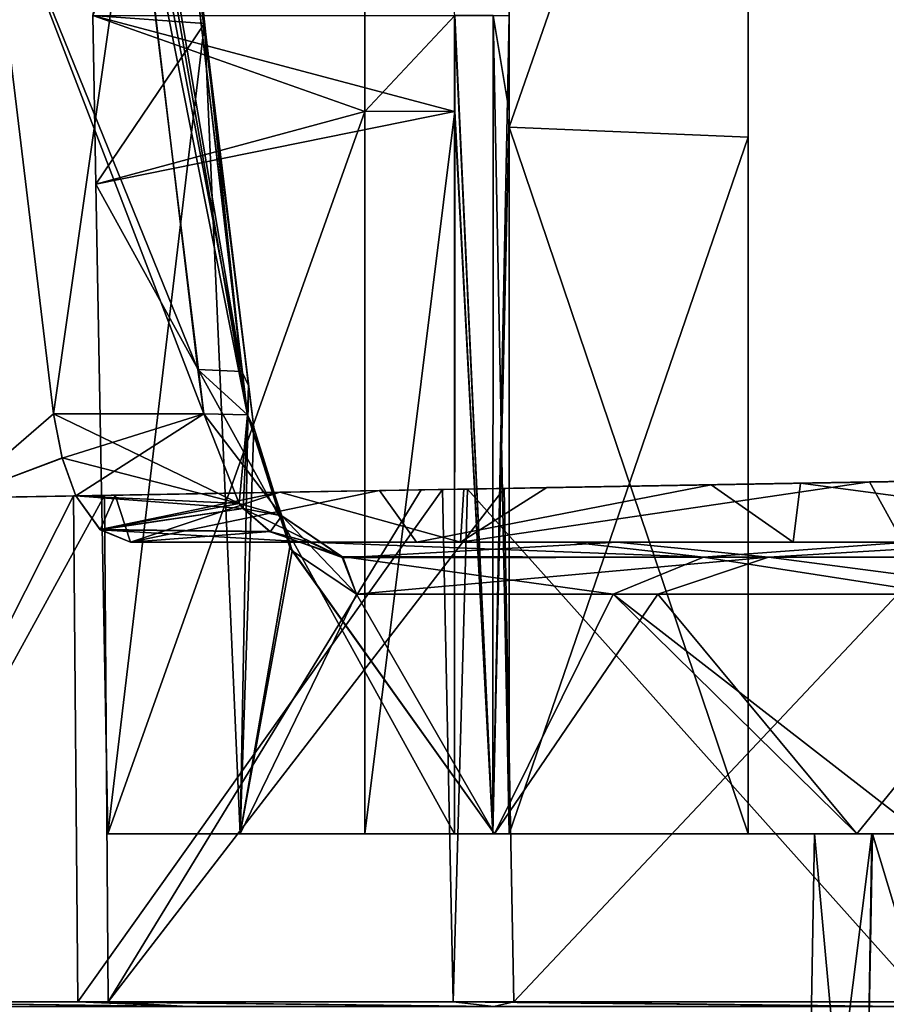
# Model space of a CAD drawing. Units: millimetres. Extents: x -27.8 to 27.8, y -63.9 to 12.4.
# Drawn here: x -14 to -9.1, y -50.9 to -45.3 of the extents above; entities that cross this region are included whole.
import ezdxf

# ---------------------------------------------------------------- set-up
doc = ezdxf.new("R2010")
doc.units = ezdxf.units.MM
doc.header["$LTSCALE"] = 31.376833
for name, color, linetype in [('100', 7, 'CONTINUOUS'), ('107', 7, 'CONTINUOUS'), ('108', 7, 'CONTINUOUS'), ('109', 7, 'CONTINUOUS'), ('110', 7, 'CONTINUOUS'), ('111', 7, 'CONTINUOUS'), ('215', 7, 'CONTINUOUS'), ('290', 7, 'CONTINUOUS'), ('291', 7, 'CONTINUOUS'), ('292', 7, 'CONTINUOUS'), ('293', 7, 'CONTINUOUS'), ('294', 7, 'CONTINUOUS'), ('295', 7, 'CONTINUOUS'), ('296', 7, 'CONTINUOUS'), ('300', 7, 'CONTINUOUS'), ('319', 7, 'CONTINUOUS'), ('320', 7, 'CONTINUOUS'), ('321', 7, 'CONTINUOUS'), ('328', 7, 'CONTINUOUS'), ('347', 7, 'CONTINUOUS'), ('348', 7, 'CONTINUOUS'), ('349', 7, 'CONTINUOUS'), ('353', 7, 'CONTINUOUS'), ('356', 7, 'CONTINUOUS'), ('359', 7, 'CONTINUOUS'), ('360', 7, 'CONTINUOUS'), ('750', 7, 'CONTINUOUS'), ('751', 7, 'CONTINUOUS'), ('94', 7, 'CONTINUOUS'), ('948', 7, 'CONTINUOUS'), ('949', 7, 'CONTINUOUS'), ('95', 7, 'CONTINUOUS'), ('96', 7, 'CONTINUOUS'), ('97', 7, 'CONTINUOUS'), ('98', 7, 'CONTINUOUS'), ('99', 7, 'CONTINUOUS')]:
    doc.layers.add(name, color=color, linetype=linetype)

msp = doc.modelspace()

# ---------------------------------------------------------------- linework, layer by layer
at = {"layer": '100', "linetype": 'Continuous'}
for points in [[(-9.6033, -47.9176, -11.3189), (-10.1088, -47.9264, -10.8694), (-9.6453, -48.25, -11.2755), (-9.6033, -47.9176, -11.3189)], [(-9.6033, -47.9176, -11.3189), (-9.6453, -48.25, -11.2755), (-7.099, -48.25, -13.0296), (-9.6033, -47.9176, -11.3189)], [(-6.6924, -47.8668, -13.2504), (-9.6033, -47.9176, -11.3189), (-7.099, -48.25, -13.0296), (-6.6924, -47.8668, -13.2504)], [(-11.982, -47.9591, -8.7603), (-13.4761, -47.9852, -6.2204), (-13.3889, -48.25, -6.3957), (-11.982, -47.9591, -8.7603)], [(-11.982, -47.9591, -8.7603), (-13.3889, -48.25, -6.3957), (-11.7727, -48.25, -9.0316), (-11.982, -47.9591, -8.7603)], [(-10.1088, -47.9264, -10.8694), (-11.982, -47.9591, -8.7603), (-11.7727, -48.25, -9.0316), (-10.1088, -47.9264, -10.8694)], [(-10.1088, -47.9264, -10.8694), (-11.7727, -48.25, -9.0316), (-9.6453, -48.25, -11.2755), (-10.1088, -47.9264, -10.8694)], [(-13.4761, -47.9852, -6.2204), (-13.6974, -47.9891, -5.7172), (-13.5605, -48.1804, -6.0264), (-13.4761, -47.9852, -6.2204)], [(-13.4761, -47.9852, -6.2204), (-13.5605, -48.1804, -6.0264), (-13.3889, -48.25, -6.3957), (-13.4761, -47.9852, -6.2204)]]:
    msp.add_3dface(points, dxfattribs=at)
at = {"layer": '107', "linetype": 'Continuous'}
for points in [[(-12.9717, -45.3196, -4.3966), (-13.3488, -41.5988, -3.345), (-13.6017, -45.2737, -1.6159), (-12.9717, -45.3196, -4.3966)], [(-13.2217, -42.9614, -3.7297), (-13.3488, -41.5988, -3.345), (-12.9717, -45.3196, -4.3966), (-13.2217, -42.9614, -3.7297)], [(-13.6017, -45.2737, -1.6159), (-13.5841, -46.2275, -1.6229), (-12.9717, -45.3196, -4.3966), (-13.6017, -45.2737, -1.6159)], [(-13.5162, -49.9, -1.6501), (-12.9717, -45.3196, -4.3966), (-13.5841, -46.2275, -1.6229), (-13.5162, -49.9, -1.6501)], [(-12.7688, -49.9, -4.7292), (-12.9717, -45.3196, -4.3966), (-13.5162, -49.9, -1.6501), (-12.7688, -49.9, -4.7292)], [(-12.7227, -47.3657, -4.9751), (-12.9717, -45.3196, -4.3966), (-12.7688, -49.9, -4.7292), (-12.7227, -47.3657, -4.9751)], [(-12.6917, -47.6035, -5.0422), (-12.7227, -47.3657, -4.9751), (-12.7688, -49.9, -4.7292), (-12.6917, -47.6035, -5.0422)], [(-12.4891, -48.277, -5.4961), (-12.6917, -47.6035, -5.0422), (-12.7688, -49.9, -4.7292), (-12.4891, -48.277, -5.4961)], [(-11.3324, -49.9, -7.549), (-12.4891, -48.277, -5.4961), (-12.7688, -49.9, -4.7292), (-11.3324, -49.9, -7.549)], [(-12.4751, -48.3001, -5.5267), (-12.4891, -48.277, -5.4961), (-11.3324, -49.9, -7.549), (-12.4751, -48.3001, -5.5267)], [(-12.1114, -48.5448, -6.2745), (-12.4751, -48.3001, -5.5267), (-11.3324, -49.9, -7.549), (-12.1114, -48.5448, -6.2745)], [(-10.6618, -48.5448, -8.5078), (-12.1114, -48.5448, -6.2745), (-11.3324, -49.9, -7.549), (-10.6618, -48.5448, -8.5078)], [(-9.2852, -49.9, -9.9595), (-10.6618, -48.5448, -8.5078), (-11.3324, -49.9, -7.549), (-9.2852, -49.9, -9.9595)], [(-8.8059, -48.5448, -10.4169), (-10.6618, -48.5448, -8.5078), (-8.9184, -49.9, -10.2893), (-8.8059, -48.5448, -10.4169)], [(-8.9184, -49.9, -10.2893), (-10.6618, -48.5448, -8.5078), (-9.2852, -49.9, -9.9595), (-8.9184, -49.9, -10.2893)]]:
    msp.add_3dface(points, dxfattribs=at)
at = {"layer": '108', "linetype": 'Continuous'}
for points in [[(-13.5231, -42.7978, -4.0746), (-13.2761, -42.8633, -3.9709), (-12.7602, -47.2861, -5.2403), (-13.5231, -42.7978, -4.0746)], [(-13.4181, -43.8282, -4.3721), (-13.5231, -42.7978, -4.0746), (-12.7602, -47.2861, -5.2403), (-13.4181, -43.8282, -4.3721)], [(-13.2761, -42.8633, -3.9709), (-13.2217, -42.9614, -3.7297), (-12.7602, -47.2861, -5.2403), (-13.2761, -42.8633, -3.9709)], [(-13.2217, -42.9614, -3.7297), (-12.9717, -45.3196, -4.3966), (-12.7602, -47.2861, -5.2403), (-13.2217, -42.9614, -3.7297)], [(-13.0083, -47.2747, -5.3682), (-13.4181, -43.8282, -4.3721), (-12.7602, -47.2861, -5.2403), (-13.0083, -47.2747, -5.3682)], [(-12.9717, -45.3196, -4.3966), (-12.7227, -47.3657, -4.9751), (-12.7602, -47.2861, -5.2403), (-12.9717, -45.3196, -4.3966)], [(-12.9753, -47.5261, -5.4409), (-13.0083, -47.2747, -5.3682), (-12.7274, -47.5307, -5.3105), (-12.9753, -47.5261, -5.4409)], [(-13.0083, -47.2747, -5.3682), (-12.7602, -47.2861, -5.2403), (-12.7274, -47.5307, -5.3105), (-13.0083, -47.2747, -5.3682)], [(-12.7602, -47.2861, -5.2403), (-12.7227, -47.3657, -4.9751), (-12.7274, -47.5307, -5.3105), (-12.7602, -47.2861, -5.2403)], [(-12.7227, -47.3657, -4.9751), (-12.6917, -47.6035, -5.0422), (-12.7274, -47.5307, -5.3105), (-12.7227, -47.3657, -4.9751)]]:
    msp.add_3dface(points, dxfattribs=at)
at = {"layer": '109', "linetype": 'Continuous'}
for points in [[(-14.213, -44.3046, -4.4961), (-13.4181, -43.8282, -4.3721), (-13.0083, -47.2747, -5.3682), (-14.213, -44.3046, -4.4961)], [(-13.8235, -47.526, -5.4271), (-14.213, -44.3046, -4.4961), (-12.9753, -47.5261, -5.4409), (-13.8235, -47.526, -5.4271)], [(-12.9753, -47.5261, -5.4409), (-14.213, -44.3046, -4.4961), (-13.0083, -47.2747, -5.3682), (-12.9753, -47.5261, -5.4409)]]:
    msp.add_3dface(points, dxfattribs=at)
at = {"layer": '110', "linetype": 'Continuous'}
for points in [[(-11.5578, -45.8157, -1.6728), (-13.6017, -45.2737, -1.6159), (-11.5577, -45.2732, -1.6682), (-11.5578, -45.8157, -1.6728)], [(-13.5841, -46.2275, -1.6229), (-13.6017, -45.2737, -1.6159), (-11.5578, -45.8157, -1.6728), (-13.5841, -46.2275, -1.6229)], [(-11.5588, -49.9, -1.7074), (-13.5841, -46.2275, -1.6229), (-11.5578, -45.8157, -1.6728), (-11.5588, -49.9, -1.7074)], [(-13.5162, -49.9, -1.6501), (-13.5841, -46.2275, -1.6229), (-11.5588, -49.9, -1.7074), (-13.5162, -49.9, -1.6501)]]:
    msp.add_3dface(points, dxfattribs=at)
at = {"layer": '111', "linetype": 'Continuous'}
for points in [[(-12.7688, -49.9, -4.7292), (-13.5162, -49.9, -1.6501), (-8.9553, -49.9, -3.2447), (-12.7688, -49.9, -4.7292)], [(-13.5162, -49.9, -1.6501), (-11.5588, -49.9, -1.7074), (-9.1971, -49.9, -2.4766), (-13.5162, -49.9, -1.6501)], [(-8.9553, -49.9, -3.2447), (-13.5162, -49.9, -1.6501), (-9.1971, -49.9, -2.4766), (-8.9553, -49.9, -3.2447)], [(-13.5162, -49.9, 1.6501), (-12.7687, -49.9, 4.7292), (-12.0645, -49.9, 1.6926), (-13.5162, -49.9, 1.6501)], [(-11.3324, -49.9, -7.549), (-12.7688, -49.9, -4.7292), (-8.8893, -49.9, -6.7337), (-11.3324, -49.9, -7.549)], [(-8.8893, -49.9, -6.7337), (-12.7688, -49.9, -4.7292), (-8.9553, -49.9, -3.2447), (-8.8893, -49.9, -6.7337)], [(-8.8893, -49.9, 6.7331), (-8.9561, -49.9, 3.2425), (-12.7687, -49.9, 4.7292), (-8.8893, -49.9, 6.7331)], [(-11.3324, -49.9, 7.5491), (-8.8893, -49.9, 6.7331), (-12.7687, -49.9, 4.7292), (-11.3324, -49.9, 7.5491)], [(-12.7687, -49.9, 4.7292), (-8.9561, -49.9, 3.2425), (-9.2005, -49.9, 2.464), (-12.7687, -49.9, 4.7292)], [(-12.0645, -49.9, 1.6926), (-12.7687, -49.9, 4.7292), (-11.5588, -49.9, 1.7074), (-12.0645, -49.9, 1.6926)], [(-11.5588, -49.9, 1.7074), (-12.7687, -49.9, 4.7292), (-9.2005, -49.9, 2.464), (-11.5588, -49.9, 1.7074)], [(-11.5588, -49.9, -1.7074), (-11.341, -49.9, -1.6228), (-9.1971, -49.9, -2.4766), (-11.5588, -49.9, -1.7074)], [(-11.341, -49.9, 1.6228), (-11.5588, -49.9, 1.7074), (-9.2005, -49.9, 2.464), (-11.341, -49.9, 1.6228)], [(-11.25, -49.9, 1.4076), (-11.341, -49.9, 1.6228), (-9.9, -49.9, 0.75), (-11.25, -49.9, 1.4076)], [(-9.9, -49.9, 0.75), (-11.341, -49.9, 1.6228), (-9.2005, -49.9, 2.464), (-9.9, -49.9, 0.75)], [(-11.341, -49.9, -1.6228), (-11.25, -49.9, -1.4076), (-9.1971, -49.9, -2.4766), (-11.341, -49.9, -1.6228)], [(-8.9184, -49.9, -10.2893), (-9.2852, -49.9, -9.9595), (-11.3324, -49.9, -7.549), (-8.9184, -49.9, -10.2893)], [(-8.9184, -49.9, -10.2893), (-11.3324, -49.9, -7.549), (-8.8893, -49.9, -6.7337), (-8.9184, -49.9, -10.2893)], [(-9.2851, -49.9, 9.9596), (-8.8893, -49.9, 6.7331), (-11.3324, -49.9, 7.5491), (-9.2851, -49.9, 9.9596)], [(-11.25, -49.9, 0.75), (-11.25, -49.9, 1.4076), (-9.9, -49.9, 0.75), (-11.25, -49.9, 0.75)], [(-11.25, -49.9, -0.75), (-9.9, -49.9, -0.75), (-9.1971, -49.9, -2.4766), (-11.25, -49.9, -0.75)], [(-11.25, -49.9, -1.4076), (-11.25, -49.9, -0.75), (-9.1971, -49.9, -2.4766), (-11.25, -49.9, -1.4076)], [(-9.9, -49.9, -0.75), (-9.9, -49.9, 0.75), (-9.525, -49.9), (-9.9, -49.9, -0.75)], [(-9.525, -49.9), (-9.9, -49.9, 0.75), (-9.2005, -49.9, 2.464), (-9.525, -49.9)], [(-9.1971, -49.9, -2.4766), (-9.9, -49.9, -0.75), (-9.525, -49.9), (-9.1971, -49.9, -2.4766)], [(-8.9184, -49.9, 10.2893), (-8.8893, -49.9, 6.7331), (-9.2851, -49.9, 9.9596), (-8.9184, -49.9, 10.2893)]]:
    msp.add_3dface(points, dxfattribs=at)
at = {"layer": '215', "linetype": 'Continuous'}
for points in [[(-13.6872, -50.85, 8.2862), (-15.1576, -50.85, 5.1232), (-13.064, -50.8762, 6.2913), (-13.6872, -50.85, 8.2862)], [(-13.064, -50.8762, 6.2913), (-15.1576, -50.85, 5.1232), (-14.1365, -50.8762, 3.2266), (-13.064, -50.8762, 6.2913)], [(-11.5662, -50.85, 11.0554), (-13.6872, -50.85, 8.2862), (-11.3366, -50.8762, 9.0406), (-11.5662, -50.85, 11.0554)], [(-11.3366, -50.8762, 9.0406), (-13.6872, -50.85, 8.2862), (-13.064, -50.8762, 6.2913), (-11.3366, -50.8762, 9.0406)], [(-8.8956, -50.85, 13.2992), (-11.5662, -50.85, 11.0554), (-9.0406, -50.8762, 11.3366), (-8.8956, -50.85, 13.2992)], [(-9.0406, -50.8762, 11.3366), (-11.5662, -50.85, 11.0554), (-11.3366, -50.8762, 9.0406), (-9.0406, -50.8762, 11.3366)]]:
    msp.add_3dface(points, dxfattribs=at)
at = {"layer": '290', "linetype": 'Continuous'}
for points in [[(-12.0639, -41.7321, 1.6266), (-13.6017, -45.2737, 1.6159), (-12.0642, -45.8161, 1.6596), (-12.0639, -41.7321, 1.6266)], [(-12.0639, -41.7321, 1.6266), (-12.0642, -45.8161, 1.6596), (-11.5568, -45.2732, 1.6682), (-12.0639, -41.7321, 1.6266)], [(-13.6017, -45.2737, 1.6159), (-13.5841, -46.2275, 1.6229), (-12.0642, -45.8161, 1.6596), (-13.6017, -45.2737, 1.6159)], [(-11.5568, -45.2732, 1.6682), (-12.0642, -45.8161, 1.6596), (-11.5569, -45.8152, 1.6728), (-11.5568, -45.2732, 1.6682)], [(-13.5841, -46.2275, 1.6229), (-13.5162, -49.9, 1.6501), (-12.0642, -45.8161, 1.6596), (-13.5841, -46.2275, 1.6229)], [(-13.5162, -49.9, 1.6501), (-12.0645, -49.9, 1.6926), (-12.0642, -45.8161, 1.6596), (-13.5162, -49.9, 1.6501)], [(-12.0645, -49.9, 1.6926), (-11.5588, -49.9, 1.7074), (-11.5569, -45.8152, 1.6728), (-12.0645, -49.9, 1.6926)], [(-12.0642, -45.8161, 1.6596), (-12.0645, -49.9, 1.6926), (-11.5569, -45.8152, 1.6728), (-12.0642, -45.8161, 1.6596)]]:
    msp.add_3dface(points, dxfattribs=at)
at = {"layer": '291', "linetype": 'Continuous'}
for points in [[(-12.9717, -45.3196, 4.3966), (-13.6017, -45.2737, 1.6159), (-13.1966, -43.2154, 3.8014), (-12.9717, -45.3196, 4.3966)], [(-13.5841, -46.2275, 1.6229), (-13.6017, -45.2737, 1.6159), (-12.9717, -45.3196, 4.3966), (-13.5841, -46.2275, 1.6229)], [(-13.5162, -49.9, 1.6501), (-13.5841, -46.2275, 1.6229), (-12.9717, -45.3196, 4.3966), (-13.5162, -49.9, 1.6501)], [(-12.7687, -49.9, 4.7292), (-13.5162, -49.9, 1.6501), (-12.9717, -45.3196, 4.3966), (-12.7687, -49.9, 4.7292)], [(-12.6917, -47.6035, 5.0422), (-12.7687, -49.9, 4.7292), (-12.9717, -45.3196, 4.3966), (-12.6917, -47.6035, 5.0422)], [(-12.7687, -49.9, 4.7292), (-12.6917, -47.6035, 5.0422), (-12.4884, -48.2785, 5.4975), (-12.7687, -49.9, 4.7292)], [(-12.4755, -48.2997, 5.5258), (-12.7687, -49.9, 4.7292), (-12.4884, -48.2785, 5.4975), (-12.4755, -48.2997, 5.5258)], [(-12.1114, -48.5448, 6.2745), (-12.7687, -49.9, 4.7292), (-12.4755, -48.2997, 5.5258), (-12.1114, -48.5448, 6.2745)], [(-11.3324, -49.9, 7.5491), (-12.7687, -49.9, 4.7292), (-12.1114, -48.5448, 6.2745), (-11.3324, -49.9, 7.5491)], [(-10.4098, -48.5448, 8.8143), (-11.3324, -49.9, 7.5491), (-12.1114, -48.5448, 6.2745), (-10.4098, -48.5448, 8.8143)], [(-9.2851, -49.9, 9.9596), (-11.3324, -49.9, 7.5491), (-10.4098, -48.5448, 8.8143), (-9.2851, -49.9, 9.9596)], [(-8.1854, -48.5448, 10.9113), (-9.2851, -49.9, 9.9596), (-10.4098, -48.5448, 8.8143), (-8.1854, -48.5448, 10.9113)], [(-8.9184, -49.9, 10.2893), (-9.2851, -49.9, 9.9596), (-8.1854, -48.5448, 10.9113), (-8.9184, -49.9, 10.2893)]]:
    msp.add_3dface(points, dxfattribs=at)
at = {"layer": '292', "linetype": 'Continuous'}
for points in [[(-13.3661, -44.3098, 4.5112), (-12.7274, -47.5307, 5.3105), (-13.4929, -43.1099, 4.1647), (-13.3661, -44.3098, 4.5112)], [(-13.4929, -43.1099, 4.1647), (-12.7274, -47.5307, 5.3105), (-13.2507, -43.1132, 4.0426), (-13.4929, -43.1099, 4.1647)], [(-12.6917, -47.6035, 5.0422), (-12.9717, -45.3196, 4.3966), (-13.2507, -43.1132, 4.0426), (-12.6917, -47.6035, 5.0422)], [(-12.7274, -47.5307, 5.3105), (-12.6917, -47.6035, 5.0422), (-13.2507, -43.1132, 4.0426), (-12.7274, -47.5307, 5.3105)], [(-12.9717, -45.3196, 4.3966), (-13.1966, -43.2154, 3.8014), (-13.2507, -43.1132, 4.0426), (-12.9717, -45.3196, 4.3966)], [(-12.9753, -47.5261, 5.4409), (-12.7274, -47.5307, 5.3105), (-13.3661, -44.3098, 4.5112), (-12.9753, -47.5261, 5.4409)]]:
    msp.add_3dface(points, dxfattribs=at)
at = {"layer": '293', "linetype": 'Continuous'}
for points in [[(-12.7274, -47.5307, 5.3105), (-12.9753, -47.5261, 5.4409), (-12.5337, -48.1027, 5.6945), (-12.7274, -47.5307, 5.3105)], [(-12.5337, -48.1027, 5.6945), (-12.9753, -47.5261, 5.4409), (-12.7754, -48.0332, 5.7841), (-12.5337, -48.1027, 5.6945)], [(-12.4884, -48.2785, 5.4975), (-12.6917, -47.6035, 5.0422), (-12.7274, -47.5307, 5.3105), (-12.4884, -48.2785, 5.4975)], [(-12.4755, -48.2997, 5.5258), (-12.4884, -48.2785, 5.4975), (-12.7274, -47.5307, 5.3105), (-12.4755, -48.2997, 5.5258)], [(-12.4755, -48.2997, 5.5258), (-12.7274, -47.5307, 5.3105), (-12.5337, -48.1027, 5.6945), (-12.4755, -48.2997, 5.5258)], [(-12.7531, -48.0613, 5.8215), (-12.5337, -48.1027, 5.6945), (-12.7754, -48.0332, 5.7841), (-12.7531, -48.0613, 5.8215)], [(-12.5337, -48.1027, 5.6945), (-12.7531, -48.0613, 5.8215), (-12.1882, -48.3392, 6.3143), (-12.5337, -48.1027, 5.6945)], [(-12.7531, -48.0613, 5.8215), (-12.6007, -48.191, 6.0704), (-12.1882, -48.3392, 6.3143), (-12.7531, -48.0613, 5.8215)], [(-12.1114, -48.5448, 6.2745), (-12.4755, -48.2997, 5.5258), (-12.5337, -48.1027, 5.6945), (-12.1114, -48.5448, 6.2745)], [(-12.1114, -48.5448, 6.2745), (-12.5337, -48.1027, 5.6945), (-12.1882, -48.3392, 6.3143), (-12.1114, -48.5448, 6.2745)], [(-12.1882, -48.3392, 6.3143), (-12.6007, -48.191, 6.0704), (-12.3777, -48.25, 6.4125), (-12.1882, -48.3392, 6.3143)]]:
    msp.add_3dface(points, dxfattribs=at)
at = {"layer": '294', "linetype": 'Continuous'}
for points in [[(-13.7746, -47.7756, 5.5385), (-12.9753, -47.5261, 5.4409), (-13.8235, -47.5259, 5.4271), (-13.7746, -47.7756, 5.5385)], [(-13.6984, -47.9891, 5.7144), (-12.9753, -47.5261, 5.4409), (-13.7746, -47.7756, 5.5385), (-13.6984, -47.9891, 5.7144)], [(-12.7754, -48.0332, 5.7841), (-12.9753, -47.5261, 5.4409), (-13.6984, -47.9891, 5.7144), (-12.7754, -48.0332, 5.7841)], [(-13.5607, -48.1802, 6.0258), (-12.7754, -48.0332, 5.7841), (-13.6984, -47.9891, 5.7144), (-13.5607, -48.1802, 6.0258)], [(-12.7531, -48.0613, 5.8215), (-12.7754, -48.0332, 5.7841), (-13.5607, -48.1802, 6.0258), (-12.7531, -48.0613, 5.8215)], [(-12.6007, -48.191, 6.0704), (-12.7531, -48.0613, 5.8215), (-13.5607, -48.1802, 6.0258), (-12.6007, -48.191, 6.0704)], [(-13.3889, -48.25, 6.3957), (-12.6007, -48.191, 6.0704), (-13.5607, -48.1802, 6.0258), (-13.3889, -48.25, 6.3957)], [(-12.3777, -48.25, 6.4125), (-12.6007, -48.191, 6.0704), (-13.3889, -48.25, 6.3957), (-12.3777, -48.25, 6.4125)]]:
    msp.add_3dface(points, dxfattribs=at)
at = {"layer": '295', "linetype": 'Continuous'}
for points in [[(-12.3777, -48.25, 6.4125), (-13.3889, -48.25, 6.3957), (-11.5254, -48.25, 9.3449), (-12.3777, -48.25, 6.4125)], [(-12.3777, -48.25, 6.4125), (-11.5254, -48.25, 9.3449), (-10.6387, -48.25, 9.0079), (-12.3777, -48.25, 6.4125)], [(-11.5254, -48.25, 9.3449), (-9.025, -48.25, 11.7779), (-10.6387, -48.25, 9.0079), (-11.5254, -48.25, 9.3449)], [(-10.6387, -48.25, 9.0079), (-9.025, -48.25, 11.7779), (-8.3654, -48.25, 11.1512), (-10.6387, -48.25, 9.0079)]]:
    msp.add_3dface(points, dxfattribs=at)
at = {"layer": '296', "linetype": 'Continuous'}
for points in [[(-9.025, -48.25, 11.7779), (-11.5254, -48.25, 9.3449), (-9.2143, -47.9108, 11.638), (-9.025, -48.25, 11.7779)], [(-9.2143, -47.9108, 11.638), (-11.5254, -48.25, 9.3449), (-11.0364, -47.9426, 9.9263), (-9.2143, -47.9108, 11.638)], [(-7.1307, -47.8745, 13.0195), (-9.025, -48.25, 11.7779), (-9.2143, -47.9108, 11.638), (-7.1307, -47.8745, 13.0195)], [(-13.5607, -48.1802, 6.0258), (-13.6984, -47.9891, 5.7144), (-12.545, -47.969, 7.9334), (-13.5607, -48.1802, 6.0258)], [(-13.3889, -48.25, 6.3957), (-13.5607, -48.1802, 6.0258), (-12.545, -47.969, 7.9334), (-13.3889, -48.25, 6.3957)], [(-11.5254, -48.25, 9.3449), (-13.3889, -48.25, 6.3957), (-12.545, -47.969, 7.9334), (-11.5254, -48.25, 9.3449)], [(-11.5057, -47.9508, 9.3783), (-11.5254, -48.25, 9.3449), (-12.545, -47.969, 7.9334), (-11.5057, -47.9508, 9.3783)], [(-11.0364, -47.9426, 9.9263), (-11.5254, -48.25, 9.3449), (-11.5057, -47.9508, 9.3783), (-11.0364, -47.9426, 9.9263)]]:
    msp.add_3dface(points, dxfattribs=at)
at = {"layer": '300', "linetype": 'Continuous'}
for points in [[(-12.1882, -48.3392, 6.3143), (-12.3777, -48.25, 6.4125), (-10.6387, -48.25, 9.0079), (-12.1882, -48.3392, 6.3143)], [(-12.1882, -48.3392, 6.3143), (-10.6387, -48.25, 9.0079), (-9.7853, -48.336, 9.6311), (-12.1882, -48.3392, 6.3143)], [(-10.6387, -48.25, 9.0079), (-8.3654, -48.25, 11.1512), (-9.7853, -48.336, 9.6311), (-10.6387, -48.25, 9.0079)], [(-9.7853, -48.336, 9.6311), (-8.3654, -48.25, 11.1512), (-6.5087, -48.336, 12.0892), (-9.7853, -48.336, 9.6311)], [(-12.1114, -48.5448, 6.2745), (-12.1882, -48.3392, 6.3143), (-9.7853, -48.336, 9.6311), (-12.1114, -48.5448, 6.2745)], [(-10.4098, -48.5448, 8.8143), (-12.1114, -48.5448, 6.2745), (-9.7853, -48.336, 9.6311), (-10.4098, -48.5448, 8.8143)], [(-8.1854, -48.5448, 10.9113), (-10.4098, -48.5448, 8.8143), (-9.7853, -48.336, 9.6311), (-8.1854, -48.5448, 10.9113)], [(-8.1854, -48.5448, 10.9113), (-9.7853, -48.336, 9.6311), (-6.5087, -48.336, 12.0892), (-8.1854, -48.5448, 10.9113)]]:
    msp.add_3dface(points, dxfattribs=at)
at = {"layer": '319', "linetype": 'Continuous'}
for points in [[(-9.2143, -47.9108, 11.638), (-11.4854, -47.9505, 11.1391), (-9.0025, -47.9071, 13.2271), (-9.2143, -47.9108, 11.638)], [(-9.2143, -47.9108, 11.638), (-11.0364, -47.9426, 9.9263), (-11.4854, -47.9505, 11.1391), (-9.2143, -47.9108, 11.638)], [(-7.1307, -47.8745, 13.0195), (-9.2143, -47.9108, 11.638), (-9.0025, -47.9071, 13.2271), (-7.1307, -47.8745, 13.0195)], [(-11.5057, -47.9508, 9.3783), (-12.545, -47.969, 7.9334), (-13.7114, -47.9893, 8.2458), (-11.5057, -47.9508, 9.3783)], [(-11.6267, -47.9529, 10.9916), (-11.5057, -47.9508, 9.3783), (-13.7114, -47.9893, 8.2458), (-11.6267, -47.9529, 10.9916)], [(-12.545, -47.969, 7.9334), (-13.6984, -47.9891, 5.7144), (-13.7114, -47.9893, 8.2458), (-12.545, -47.969, 7.9334)], [(-11.4854, -47.9505, 11.1391), (-11.5057, -47.9508, 9.3783), (-11.6267, -47.9529, 10.9916), (-11.4854, -47.9505, 11.1391)], [(-11.0364, -47.9426, 9.9263), (-11.5057, -47.9508, 9.3783), (-11.4854, -47.9505, 11.1391), (-11.0364, -47.9426, 9.9263)], [(-13.6984, -47.9891, 5.7144), (-14.3744, -48.0009, 3.6976), (-15.1601, -48.0146, 5.1153), (-13.6984, -47.9891, 5.7144)], [(-13.7114, -47.9893, 8.2458), (-13.6984, -47.9891, 5.7144), (-15.1601, -48.0146, 5.1153), (-13.7114, -47.9893, 8.2458)]]:
    msp.add_3dface(points, dxfattribs=at)
at = {"layer": '320', "linetype": 'Continuous'}
for points in [[(-14.3744, -48.0009, 3.6976), (-13.8235, -47.5259, 5.4271), (-14.213, -44.3045, 4.496), (-14.3744, -48.0009, 3.6976)], [(-13.7746, -47.7756, 5.5385), (-13.8235, -47.5259, 5.4271), (-14.3744, -48.0009, 3.6976), (-13.7746, -47.7756, 5.5385)], [(-13.6984, -47.9891, 5.7144), (-13.7746, -47.7756, 5.5385), (-14.3744, -48.0009, 3.6976), (-13.6984, -47.9891, 5.7144)]]:
    msp.add_3dface(points, dxfattribs=at)
at = {"layer": '321', "linetype": 'Continuous'}
for points in [[(-13.8235, -47.5259, 5.4271), (-13.3661, -44.3098, 4.5112), (-14.213, -44.3045, 4.496), (-13.8235, -47.5259, 5.4271)], [(-12.9753, -47.5261, 5.4409), (-13.3661, -44.3098, 4.5112), (-13.8235, -47.5259, 5.4271), (-12.9753, -47.5261, 5.4409)]]:
    msp.add_3dface(points, dxfattribs=at)
at = {"layer": '328', "linetype": 'Continuous'}
for points in [[(-11.4854, -47.9505, 11.1391), (-8.8956, -50.85, 13.2992), (-9.0025, -47.9071, 13.2271), (-11.4854, -47.9505, 11.1391)], [(-13.6872, -50.85, 8.2862), (-11.6267, -47.9529, 10.9916), (-13.7114, -47.9893, 8.2458), (-13.6872, -50.85, 8.2862)], [(-13.6872, -50.85, 8.2862), (-11.5662, -50.85, 11.0554), (-11.6267, -47.9529, 10.9916), (-13.6872, -50.85, 8.2862)], [(-11.5662, -50.85, 11.0554), (-11.4854, -47.9505, 11.1391), (-11.6267, -47.9529, 10.9916), (-11.5662, -50.85, 11.0554)], [(-11.5662, -50.85, 11.0554), (-8.8956, -50.85, 13.2992), (-11.4854, -47.9505, 11.1391), (-11.5662, -50.85, 11.0554)], [(-15.1576, -50.85, 5.1232), (-13.7114, -47.9893, 8.2458), (-15.1601, -48.0146, 5.1153), (-15.1576, -50.85, 5.1232)], [(-15.1576, -50.85, 5.1232), (-13.6872, -50.85, 8.2862), (-13.7114, -47.9893, 8.2458), (-15.1576, -50.85, 5.1232)]]:
    msp.add_3dface(points, dxfattribs=at)
at = {"layer": '347', "linetype": 'Continuous'}
for points in [[(-11.5578, -45.8157, -1.6728), (-11.5577, -45.2732, -1.6682), (-11.341, -49.9, -1.6228), (-11.5578, -45.8157, -1.6728)], [(-11.341, -49.9, -1.6228), (-11.5577, -45.2732, -1.6682), (-11.3406, -45.2739, -1.5831), (-11.341, -49.9, -1.6228)], [(-11.341, -49.9, -1.6228), (-11.3406, -45.2739, -1.5831), (-11.25, -45.2757, -1.3683), (-11.341, -49.9, -1.6228)], [(-11.341, -49.9, -1.6228), (-11.25, -45.2757, -1.3683), (-11.25, -45.8167, -1.3729), (-11.341, -49.9, -1.6228)], [(-11.5588, -49.9, -1.7074), (-11.5578, -45.8157, -1.6728), (-11.341, -49.9, -1.6228), (-11.5588, -49.9, -1.7074)], [(-11.25, -49.9, -1.4076), (-11.341, -49.9, -1.6228), (-11.25, -45.8167, -1.3729), (-11.25, -49.9, -1.4076)]]:
    msp.add_3dface(points, dxfattribs=at)
at = {"layer": '348', "linetype": 'Continuous'}
for points in [[(-11.25, -45.9051, -0.75), (-11.25, -45.2757, -1.3683), (-11.25, -41.9101, -0.75), (-11.25, -45.9051, -0.75)], [(-11.25, -45.8167, -1.3729), (-11.25, -45.2757, -1.3683), (-11.25, -45.9051, -0.75), (-11.25, -45.8167, -1.3729)], [(-11.25, -49.9, -0.75), (-11.25, -49.9, -1.4076), (-11.25, -45.8167, -1.3729), (-11.25, -49.9, -0.75)], [(-11.25, -49.9, -0.75), (-11.25, -45.8167, -1.3729), (-11.25, -45.9051, -0.75), (-11.25, -49.9, -0.75)]]:
    msp.add_3dface(points, dxfattribs=at)
at = {"layer": '349', "linetype": 'Continuous'}
for points in [[(-11.25, -45.9051, -0.75), (-11.25, -41.9101, -0.75), (-9.9, -42.0248, -0.75), (-11.25, -45.9051, -0.75)], [(-9.9, -45.9624, -0.75), (-11.25, -45.9051, -0.75), (-9.9, -42.0248, -0.75), (-9.9, -45.9624, -0.75)], [(-9.9, -49.9, -0.75), (-11.25, -49.9, -0.75), (-11.25, -45.9051, -0.75), (-9.9, -49.9, -0.75)], [(-9.9, -49.9, -0.75), (-11.25, -45.9051, -0.75), (-9.9, -45.9624, -0.75), (-9.9, -49.9, -0.75)]]:
    msp.add_3dface(points, dxfattribs=at)
at = {"layer": '353', "linetype": 'Continuous'}
for points in [[(-9.9, -45.9624, -0.75), (-9.9, -42.0248, -0.75), (-9.9, -45.9624, 0.75), (-9.9, -45.9624, -0.75)], [(-9.9, -45.9624, 0.75), (-9.9, -42.0248, -0.75), (-9.9, -42.0248, 0.75), (-9.9, -45.9624, 0.75)], [(-9.9, -49.9, 0.75), (-9.9, -49.9, -0.75), (-9.9, -45.9624, -0.75), (-9.9, -49.9, 0.75)], [(-9.9, -49.9, 0.75), (-9.9, -45.9624, -0.75), (-9.9, -45.9624, 0.75), (-9.9, -49.9, 0.75)]]:
    msp.add_3dface(points, dxfattribs=at)
at = {"layer": '356', "linetype": 'Continuous'}
for points in [[(-11.25, -45.9051, 0.75), (-9.9, -42.0248, 0.75), (-11.25, -41.9101, 0.75), (-11.25, -45.9051, 0.75)], [(-9.9, -45.9624, 0.75), (-9.9, -42.0248, 0.75), (-11.25, -45.9051, 0.75), (-9.9, -45.9624, 0.75)], [(-11.25, -49.9, 0.75), (-9.9, -45.9624, 0.75), (-11.25, -45.9051, 0.75), (-11.25, -49.9, 0.75)], [(-11.25, -49.9, 0.75), (-9.9, -49.9, 0.75), (-9.9, -45.9624, 0.75), (-11.25, -49.9, 0.75)]]:
    msp.add_3dface(points, dxfattribs=at)
at = {"layer": '359', "linetype": 'Continuous'}
for points in [[(-11.25, -45.9051, 0.75), (-11.25, -41.9101, 0.75), (-11.25, -45.8167, 1.3729), (-11.25, -45.9051, 0.75)], [(-11.25, -45.8167, 1.3729), (-11.25, -41.9101, 0.75), (-11.25, -45.2758, 1.3683), (-11.25, -45.8167, 1.3729)], [(-11.25, -49.9, 1.4076), (-11.25, -45.9051, 0.75), (-11.25, -45.8167, 1.3729), (-11.25, -49.9, 1.4076)], [(-11.25, -49.9, 1.4076), (-11.25, -49.9, 0.75), (-11.25, -45.9051, 0.75), (-11.25, -49.9, 1.4076)]]:
    msp.add_3dface(points, dxfattribs=at)
at = {"layer": '360', "linetype": 'Continuous'}
for points in [[(-11.341, -49.9, 1.6228), (-11.5568, -45.2732, 1.6682), (-11.5569, -45.8152, 1.6728), (-11.341, -49.9, 1.6228)], [(-11.5568, -45.2732, 1.6682), (-11.341, -49.9, 1.6228), (-11.3403, -45.2739, 1.5828), (-11.5568, -45.2732, 1.6682)], [(-11.341, -49.9, 1.6228), (-11.25, -49.9, 1.4076), (-11.3403, -45.2739, 1.5828), (-11.341, -49.9, 1.6228)], [(-11.25, -49.9, 1.4076), (-11.25, -45.8167, 1.3729), (-11.3403, -45.2739, 1.5828), (-11.25, -49.9, 1.4076)], [(-11.25, -45.8167, 1.3729), (-11.25, -45.2758, 1.3683), (-11.3403, -45.2739, 1.5828), (-11.25, -45.8167, 1.3729)], [(-11.5588, -49.9, 1.7074), (-11.341, -49.9, 1.6228), (-11.5569, -45.8152, 1.6728), (-11.5588, -49.9, 1.7074)]]:
    msp.add_3dface(points, dxfattribs=at)
at = {"layer": '750', "linetype": 'Continuous'}
for points in [[(-9.525, -49.9), (-9.2005, -49.9, 2.464), (-9.5774, -52.9), (-9.525, -49.9)], [(-9.2005, -49.9, 2.464), (-9.2476, -52.9, 2.4903), (-9.5774, -52.9), (-9.2005, -49.9, 2.464)], [(-8.9561, -49.9, 3.2425), (-8.2484, -49.9, 4.7634), (-9.2476, -52.9, 2.4903), (-8.9561, -49.9, 3.2425)], [(-9.2005, -49.9, 2.464), (-8.9561, -49.9, 3.2425), (-9.2476, -52.9, 2.4903), (-9.2005, -49.9, 2.464)], [(-8.2484, -49.9, 4.7634), (-8.2853, -52.9, 4.8041), (-9.2476, -52.9, 2.4903), (-8.2484, -49.9, 4.7634)]]:
    msp.add_3dface(points, dxfattribs=at)
at = {"layer": '751', "linetype": 'Continuous'}
for points in [[(-9.525, -49.9), (-9.5774, -52.9), (-9.2511, -52.9, -2.4776), (-9.525, -49.9)], [(-9.1971, -49.9, -2.4766), (-9.525, -49.9), (-9.2511, -52.9, -2.4776), (-9.1971, -49.9, -2.4766)], [(-9.1971, -49.9, -2.4766), (-9.2511, -52.9, -2.4776), (-8.2937, -52.9, -4.7897), (-9.1971, -49.9, -2.4766)], [(-8.9553, -49.9, -3.2447), (-9.1971, -49.9, -2.4766), (-8.2937, -52.9, -4.7897), (-8.9553, -49.9, -3.2447)]]:
    msp.add_3dface(points, dxfattribs=at)
at = {"layer": '94', "linetype": 'Continuous'}
for points in [[(-15.1045, -50.85, -5.2776), (-13.5152, -50.85, -8.5638), (-13.064, -50.8762, -6.2913), (-15.1045, -50.85, -5.2776)], [(-14.1365, -50.8762, -3.2266), (-15.1045, -50.85, -5.2776), (-13.064, -50.8762, -6.2913), (-14.1365, -50.8762, -3.2266)], [(-13.5152, -50.85, -8.5638), (-11.2225, -50.85, -11.4042), (-11.3366, -50.8762, -9.0406), (-13.5152, -50.85, -8.5638)], [(-13.064, -50.8762, -6.2913), (-13.5152, -50.85, -8.5638), (-11.3366, -50.8762, -9.0406), (-13.064, -50.8762, -6.2913)], [(-11.3366, -50.8762, -9.0406), (-11.2225, -50.85, -11.4042), (-9.0406, -50.8762, -11.3366), (-11.3366, -50.8762, -9.0406)], [(-11.2225, -50.85, -11.4042), (-8.3456, -50.85, -13.6511), (-9.0406, -50.8762, -11.3366), (-11.2225, -50.85, -11.4042)]]:
    msp.add_3dface(points, dxfattribs=at)
at = {"layer": '948', "linetype": 'Continuous'}
for points in [[(-12.7756, -48.033, -5.7838), (-12.9753, -47.5261, -5.4409), (-12.7274, -47.5307, -5.3105), (-12.7756, -48.033, -5.7838)], [(-12.753, -48.0614, -5.8217), (-12.7756, -48.033, -5.7838), (-12.7274, -47.5307, -5.3105), (-12.753, -48.0614, -5.8217)], [(-12.753, -48.0614, -5.8217), (-12.7274, -47.5307, -5.3105), (-12.5338, -48.1027, -5.6945), (-12.753, -48.0614, -5.8217)], [(-12.6917, -47.6035, -5.0422), (-12.4751, -48.3001, -5.5267), (-12.7274, -47.5307, -5.3105), (-12.6917, -47.6035, -5.0422)], [(-12.7274, -47.5307, -5.3105), (-12.4751, -48.3001, -5.5267), (-12.5338, -48.1027, -5.6945), (-12.7274, -47.5307, -5.3105)], [(-12.6917, -47.6035, -5.0422), (-12.4891, -48.277, -5.4961), (-12.4751, -48.3001, -5.5267), (-12.6917, -47.6035, -5.0422)], [(-12.5994, -48.1917, -6.0724), (-12.753, -48.0614, -5.8217), (-12.5338, -48.1027, -5.6945), (-12.5994, -48.1917, -6.0724)], [(-12.1942, -48.3326, -6.3174), (-12.5994, -48.1917, -6.0724), (-12.5338, -48.1027, -5.6945), (-12.1942, -48.3326, -6.3174)], [(-12.4751, -48.3001, -5.5267), (-12.1114, -48.5448, -6.2745), (-12.5338, -48.1027, -5.6945), (-12.4751, -48.3001, -5.5267)], [(-12.1114, -48.5448, -6.2745), (-12.1942, -48.3326, -6.3174), (-12.5338, -48.1027, -5.6945), (-12.1114, -48.5448, -6.2745)], [(-12.3777, -48.25, -6.4125), (-12.5994, -48.1917, -6.0724), (-12.1942, -48.3326, -6.3174), (-12.3777, -48.25, -6.4125)]]:
    msp.add_3dface(points, dxfattribs=at)
at = {"layer": '949', "linetype": 'Continuous'}
for points in [[(-10.8967, -48.25, -8.6941), (-12.3777, -48.25, -6.4125), (-10.1514, -48.336, -9.2444), (-10.8967, -48.25, -8.6941)], [(-12.3777, -48.25, -6.4125), (-12.1942, -48.3326, -6.3174), (-10.1514, -48.336, -9.2444), (-12.3777, -48.25, -6.4125)], [(-8.9995, -48.25, -10.6458), (-10.8967, -48.25, -8.6941), (-10.1514, -48.336, -9.2444), (-8.9995, -48.25, -10.6458)], [(-7.4259, -48.336, -11.5485), (-8.9995, -48.25, -10.6458), (-10.1514, -48.336, -9.2444), (-7.4259, -48.336, -11.5485)], [(-12.1114, -48.5448, -6.2745), (-10.6618, -48.5448, -8.5078), (-12.1942, -48.3326, -6.3174), (-12.1114, -48.5448, -6.2745)], [(-12.1942, -48.3326, -6.3174), (-10.6618, -48.5448, -8.5078), (-10.1514, -48.336, -9.2444), (-12.1942, -48.3326, -6.3174)], [(-10.6618, -48.5448, -8.5078), (-8.8059, -48.5448, -10.4169), (-10.1514, -48.336, -9.2444), (-10.6618, -48.5448, -8.5078)], [(-8.8059, -48.5448, -10.4169), (-7.4259, -48.336, -11.5485), (-10.1514, -48.336, -9.2444), (-8.8059, -48.5448, -10.4169)]]:
    msp.add_3dface(points, dxfattribs=at)
at = {"layer": '95', "linetype": 'Continuous'}
for points in [[(-8.4443, -47.8974, -13.5903), (-11.2225, -50.85, -11.4042), (-11.2778, -47.9469, -11.3493), (-8.4443, -47.8974, -13.5903)], [(-8.3456, -50.85, -13.6511), (-11.2225, -50.85, -11.4042), (-8.4443, -47.8974, -13.5903), (-8.3456, -50.85, -13.6511)], [(-11.7467, -47.955, -10.8633), (-13.5152, -50.85, -8.5638), (-13.5366, -47.9863, -8.5298), (-11.7467, -47.955, -10.8633)], [(-11.2225, -50.85, -11.4042), (-13.5152, -50.85, -8.5638), (-11.2778, -47.9469, -11.3493), (-11.2225, -50.85, -11.4042)], [(-11.2778, -47.9469, -11.3493), (-13.5152, -50.85, -8.5638), (-11.7467, -47.955, -10.8633), (-11.2778, -47.9469, -11.3493)], [(-13.5152, -50.85, -8.5638), (-15.1045, -50.85, -5.2776), (-13.5366, -47.9863, -8.5298), (-13.5152, -50.85, -8.5638)], [(-13.5366, -47.9863, -8.5298), (-15.1045, -50.85, -5.2776), (-14.738, -48.0073, -6.228), (-13.5366, -47.9863, -8.5298)]]:
    msp.add_3dface(points, dxfattribs=at)
at = {"layer": '96', "linetype": 'Continuous'}
for points in [[(-8.4443, -47.8974, -13.5903), (-11.2778, -47.9469, -11.3493), (-9.6033, -47.9176, -11.3189), (-8.4443, -47.8974, -13.5903)], [(-11.2778, -47.9469, -11.3493), (-10.1088, -47.9264, -10.8694), (-9.6033, -47.9176, -11.3189), (-11.2778, -47.9469, -11.3493)], [(-6.6924, -47.8668, -13.2504), (-8.4443, -47.8974, -13.5903), (-9.6033, -47.9176, -11.3189), (-6.6924, -47.8668, -13.2504)], [(-11.7467, -47.955, -10.8633), (-13.5366, -47.9863, -8.5298), (-11.982, -47.9591, -8.7603), (-11.7467, -47.955, -10.8633)], [(-13.5366, -47.9863, -8.5298), (-13.4761, -47.9852, -6.2204), (-11.982, -47.9591, -8.7603), (-13.5366, -47.9863, -8.5298)], [(-10.1088, -47.9264, -10.8694), (-11.7467, -47.955, -10.8633), (-11.982, -47.9591, -8.7603), (-10.1088, -47.9264, -10.8694)], [(-11.2778, -47.9469, -11.3493), (-11.7467, -47.955, -10.8633), (-10.1088, -47.9264, -10.8694), (-11.2778, -47.9469, -11.3493)], [(-13.5366, -47.9863, -8.5298), (-14.738, -48.0073, -6.228), (-13.4761, -47.9852, -6.2204), (-13.5366, -47.9863, -8.5298)], [(-14.738, -48.0073, -6.228), (-13.6974, -47.9891, -5.7172), (-13.4761, -47.9852, -6.2204), (-14.738, -48.0073, -6.228)], [(-13.6974, -47.9891, -5.7172), (-14.738, -48.0073, -6.228), (-14.3744, -48.0009, -3.6978), (-13.6974, -47.9891, -5.7172)]]:
    msp.add_3dface(points, dxfattribs=at)
at = {"layer": '97', "linetype": 'Continuous'}
for points in [[(-13.8235, -47.526, -5.4271), (-14.3744, -48.0009, -3.6978), (-14.213, -44.3046, -4.4961), (-13.8235, -47.526, -5.4271)], [(-13.7748, -47.7749, -5.5381), (-14.3744, -48.0009, -3.6978), (-13.8235, -47.526, -5.4271), (-13.7748, -47.7749, -5.5381)], [(-13.6974, -47.9891, -5.7172), (-14.3744, -48.0009, -3.6978), (-13.7748, -47.7749, -5.5381), (-13.6974, -47.9891, -5.7172)]]:
    msp.add_3dface(points, dxfattribs=at)
at = {"layer": '98', "linetype": 'Continuous'}
for points in [[(-13.7748, -47.7749, -5.5381), (-13.8235, -47.526, -5.4271), (-12.7756, -48.033, -5.7838), (-13.7748, -47.7749, -5.5381)], [(-12.7756, -48.033, -5.7838), (-13.8235, -47.526, -5.4271), (-12.9753, -47.5261, -5.4409), (-12.7756, -48.033, -5.7838)], [(-13.6974, -47.9891, -5.7172), (-13.7748, -47.7749, -5.5381), (-12.7756, -48.033, -5.7838), (-13.6974, -47.9891, -5.7172)], [(-12.753, -48.0614, -5.8217), (-13.6974, -47.9891, -5.7172), (-12.7756, -48.033, -5.7838), (-12.753, -48.0614, -5.8217)], [(-13.6974, -47.9891, -5.7172), (-12.753, -48.0614, -5.8217), (-13.5605, -48.1804, -6.0264), (-13.6974, -47.9891, -5.7172)], [(-12.753, -48.0614, -5.8217), (-12.5994, -48.1917, -6.0724), (-13.5605, -48.1804, -6.0264), (-12.753, -48.0614, -5.8217)], [(-12.5994, -48.1917, -6.0724), (-12.3777, -48.25, -6.4125), (-13.5605, -48.1804, -6.0264), (-12.5994, -48.1917, -6.0724)], [(-13.5605, -48.1804, -6.0264), (-12.3777, -48.25, -6.4125), (-13.3889, -48.25, -6.3957), (-13.5605, -48.1804, -6.0264)]]:
    msp.add_3dface(points, dxfattribs=at)
at = {"layer": '99', "linetype": 'Continuous'}
for points in [[(-13.3889, -48.25, -6.3957), (-12.3777, -48.25, -6.4125), (-11.7727, -48.25, -9.0316), (-13.3889, -48.25, -6.3957)], [(-11.7727, -48.25, -9.0316), (-12.3777, -48.25, -6.4125), (-10.8967, -48.25, -8.6941), (-11.7727, -48.25, -9.0316)], [(-9.6453, -48.25, -11.2755), (-11.7727, -48.25, -9.0316), (-10.8967, -48.25, -8.6941), (-9.6453, -48.25, -11.2755)], [(-8.9995, -48.25, -10.6458), (-9.6453, -48.25, -11.2755), (-10.8967, -48.25, -8.6941), (-8.9995, -48.25, -10.6458)], [(-7.099, -48.25, -13.0296), (-9.6453, -48.25, -11.2755), (-8.9995, -48.25, -10.6458), (-7.099, -48.25, -13.0296)]]:
    msp.add_3dface(points, dxfattribs=at)

doc.saveas('drawing.dxf')
